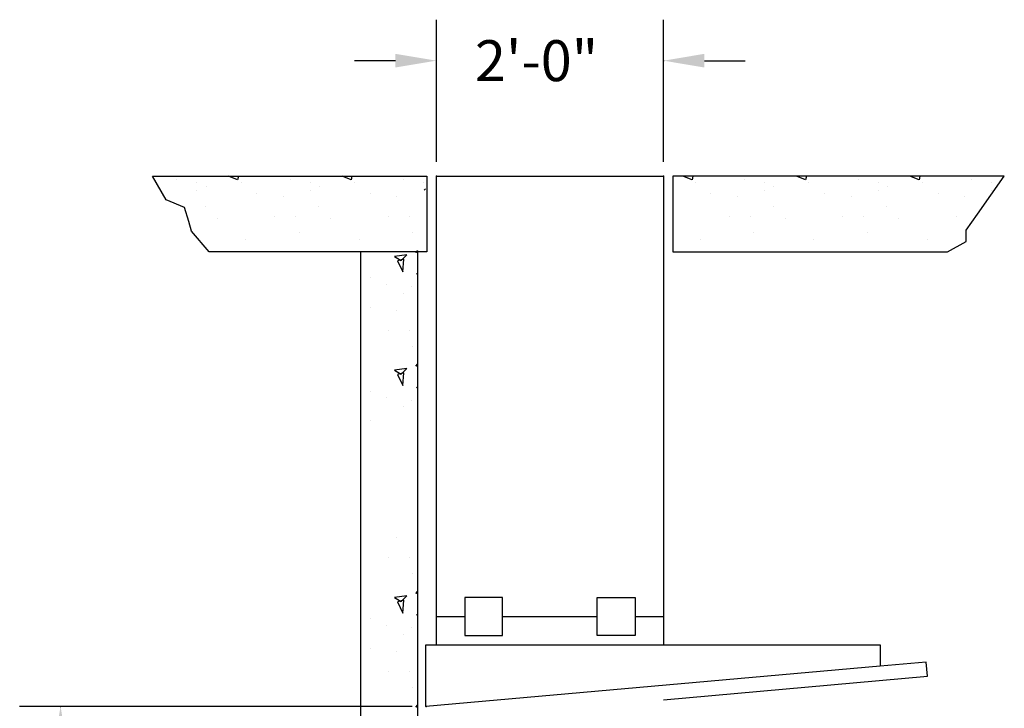
# Model space of a CAD drawing. Extents: x 1 to 2002, y -1 to 1586.
# Drawn here: x 1813 to 1917, y 1474 to 1547 of the extents above; entities that cross this region are included whole.
import ezdxf

# ---------------------------------------------------------------- set-up
doc = ezdxf.new("R2010")
doc.units = 0
doc.header["$LTSCALE"] = 12
doc.header["$MEASUREMENT"] = 0
doc.layers.add('K4-2RL-SWEET', color=7, linetype='CONTINUOUS')

msp = doc.modelspace()

# ---------------------------------------------------------------- linework, layer by layer
at = {"layer": 'K4-2RL-SWEET', "color": 0, "linetype": 'ByBlock'}
for p, q in [((1857.47, 1532.15), (1857.47, 1547.15)), ((1881.47, 1532.15), (1881.47, 1547.15)), ((1853.15, 1542.83), (1848.83, 1542.83)), ((1885.79, 1542.83), (1890.11, 1542.83)), ((1854.9, 1474.65), (1813.45, 1474.65))]:
    msp.add_line(p, q, dxfattribs=at)
at = {"layer": 'K4-2RL-SWEET', "linetype": 'Continuous'}
for p, q in [((1827.48, 1530.65), (1856.47, 1530.65)), ((1828.92, 1528.15), (1827.48, 1530.65)), ((1830.03, 1530.28), (1830.03, 1530.28)), ((1836.48, 1530.24), (1835.51, 1530.65)), ((1836.56, 1530.65), (1836.48, 1530.24)), ((1842.03, 1530.28), (1842.03, 1530.28)), ((1848.48, 1530.24), (1847.51, 1530.65)), ((1848.56, 1530.65), (1848.48, 1530.24)), ((1854.03, 1530.28), (1854.03, 1530.28)), ((1856.47, 1530.65), (1856.47, 1522.65)), ((1857.47, 1481.15), (1857.47, 1530.65)), ((1857.47, 1530.65), (1881.47, 1530.65)), ((1881.47, 1530.65), (1881.47, 1481.15)), ((1917.47, 1530.65), (1882.47, 1530.65)), ((1882.47, 1530.65), (1882.47, 1522.65)), ((1884.48, 1530.24), (1883.51, 1530.65)), ((1884.56, 1530.65), (1884.48, 1530.24)), ((1890.03, 1530.28), (1890.03, 1530.28)), ((1896.48, 1530.24), (1895.51, 1530.65)), ((1896.56, 1530.65), (1896.48, 1530.24)), ((1902.03, 1530.28), (1902.03, 1530.28)), ((1908.48, 1530.24), (1907.51, 1530.65)), ((1908.56, 1530.65), (1908.48, 1530.24)), ((1914.03, 1530.28), (1914.03, 1530.28)), ((1914.65, 1526.63), (1917.47, 1530.65)), ((1832.14, 1529.94), (1832.14, 1529.94)), ((1832.17, 1529.17), (1832.17, 1529.17)), ((1833.14, 1529.54), (1833.14, 1529.54)), ((1836.84, 1529.99), (1836.84, 1529.99)), ((1844.14, 1529.94), (1844.14, 1529.94)), ((1844.17, 1529.17), (1844.17, 1529.17)), ((1845.14, 1529.54), (1845.14, 1529.54)), ((1848.84, 1529.99), (1848.84, 1529.99)), ((1856.14, 1529.94), (1856.14, 1529.94)), ((1856.31, 1529.31), (1856.17, 1529.17)), ((1856.17, 1529.17), (1856.31, 1529.31)), ((1884.84, 1529.99), (1884.84, 1529.99)), ((1892.14, 1529.94), (1892.14, 1529.94)), ((1892.17, 1529.17), (1892.17, 1529.17)), ((1893.14, 1529.54), (1893.14, 1529.54)), ((1896.84, 1529.99), (1896.84, 1529.99)), ((1904.14, 1529.94), (1904.14, 1529.94)), ((1904.17, 1529.17), (1904.17, 1529.17)), ((1905.14, 1529.54), (1905.14, 1529.54)), ((1908.84, 1529.99), (1908.84, 1529.99)), ((1916.14, 1529.94), (1916.14, 1529.94)), ((1916.17, 1529.17), (1916.17, 1529.17)), ((1830.85, 1527.32), (1828.92, 1528.15)), ((1838.47, 1528.8), (1838.47, 1528.8)), ((1841.28, 1528.5), (1841.28, 1528.5)), ((1850.47, 1528.8), (1850.47, 1528.8)), ((1853.28, 1528.5), (1853.28, 1528.5)), ((1886.47, 1528.8), (1886.47, 1528.8)), ((1889.28, 1528.5), (1889.28, 1528.5)), ((1898.47, 1528.8), (1898.47, 1528.8)), ((1901.28, 1528.5), (1901.28, 1528.5)), ((1910.47, 1528.8), (1910.47, 1528.8)), ((1913.28, 1528.5), (1913.28, 1528.5)), ((1831.31, 1525.85), (1830.85, 1527.32)), ((1833.06, 1527.39), (1833.06, 1527.39)), ((1845.06, 1527.39), (1845.06, 1527.39)), ((1893.06, 1527.39), (1893.06, 1527.39)), ((1905.06, 1527.39), (1905.06, 1527.39)), ((1834.32, 1526.21), (1834.32, 1526.21)), ((1840.39, 1526.36), (1840.39, 1526.36)), ((1842.62, 1526.36), (1842.62, 1526.36)), ((1846.32, 1526.21), (1846.32, 1526.21)), ((1852.39, 1526.36), (1852.39, 1526.36)), ((1854.62, 1526.36), (1854.62, 1526.36)), ((1888.39, 1526.36), (1888.39, 1526.36)), ((1890.62, 1526.36), (1890.62, 1526.36)), ((1894.32, 1526.21), (1894.32, 1526.21)), ((1900.39, 1526.36), (1900.39, 1526.36)), ((1902.62, 1526.36), (1902.62, 1526.36)), ((1906.32, 1526.21), (1906.32, 1526.21)), ((1912.39, 1526.36), (1912.39, 1526.36)), ((1913.45, 1524.95), (1914.65, 1526.63)), ((1831.59, 1524.84), (1831.31, 1525.85)), ((1913.45, 1523.75), (1913.45, 1524.95)), ((1833.48, 1522.65), (1831.59, 1524.84)), ((1837.36, 1523.91), (1837.36, 1523.91)), ((1842.99, 1524.65), (1842.99, 1524.65)), ((1849.36, 1523.91), (1849.36, 1523.91)), ((1854.99, 1524.65), (1854.99, 1524.65)), ((1885.36, 1523.91), (1885.36, 1523.91)), ((1890.99, 1524.65), (1890.99, 1524.65)), ((1897.36, 1523.91), (1897.36, 1523.91)), ((1902.99, 1524.65), (1902.99, 1524.65)), ((1909.36, 1523.91), (1909.36, 1523.91)), ((1911.47, 1522.65), (1913.45, 1523.75)), ((1856.47, 1522.65), (1833.48, 1522.65)), ((1849.48, 1402.65), (1849.48, 1522.65)), ((1854.34, 1522.34), (1853.06, 1522.17)), ((1853.06, 1522.17), (1853.74, 1521.74)), ((1854.03, 1521.88), (1853.35, 1521.71)), ((1853.74, 1521.74), (1854.34, 1522.34)), ((1853.94, 1520.52), (1854.03, 1521.88)), ((1855.49, 1522.79), (1855.29, 1522.58)), ((1855.29, 1522.58), (1855.35, 1522.65)), ((1855.35, 1522.65), (1855.49, 1522.79)), ((1855.48, 1522.65), (1855.48, 1402.65)), ((1882.47, 1522.65), (1911.47, 1522.65)), ((1853.35, 1521.71), (1853.94, 1520.52)), ((1850.54, 1519.91), (1850.54, 1519.91)), ((1855.48, 1520.4), (1855.36, 1520.28)), ((1855.36, 1520.28), (1855.48, 1520.4)), ((1852.25, 1519.25), (1852.25, 1519.25)), ((1854.84, 1518.95), (1854.84, 1518.95)), ((1854.03, 1518.28), (1854.03, 1518.28)), ((1850.47, 1516.8), (1850.47, 1516.8)), ((1853.28, 1516.5), (1853.28, 1516.5)), ((1852.39, 1514.36), (1852.39, 1514.36)), ((1854.62, 1514.36), (1854.62, 1514.36)), ((1854.99, 1512.65), (1854.99, 1512.65)), ((1855.48, 1510.77), (1855.29, 1510.58)), ((1855.29, 1510.58), (1855.48, 1510.77)), ((1854.34, 1510.34), (1853.06, 1510.17)), ((1853.06, 1510.17), (1853.74, 1509.74)), ((1854.03, 1509.88), (1853.35, 1509.71)), ((1853.35, 1509.71), (1853.94, 1508.52)), ((1853.74, 1509.74), (1854.34, 1510.34)), ((1853.94, 1508.52), (1854.03, 1509.88)), ((1855.48, 1508.4), (1855.36, 1508.28)), ((1855.36, 1508.28), (1855.48, 1508.4)), ((1850.54, 1507.91), (1850.54, 1507.91)), ((1852.25, 1507.25), (1852.25, 1507.25)), ((1854.03, 1506.28), (1854.03, 1506.28)), ((1854.84, 1506.95), (1854.84, 1506.95)), ((1850.47, 1504.8), (1850.47, 1504.8)), ((1853.28, 1492.5), (1853.28, 1492.5)), ((1852.39, 1490.35), (1852.39, 1490.35)), ((1854.62, 1490.35), (1854.62, 1490.35)), ((1854.99, 1488.65), (1854.99, 1488.65)), ((1855.48, 1486.77), (1855.29, 1486.58)), ((1855.29, 1486.58), (1855.48, 1486.77)), ((1854.34, 1486.33), (1853.06, 1486.16)), ((1853.06, 1486.16), (1853.74, 1485.74)), ((1854.03, 1485.88), (1853.35, 1485.71)), ((1853.35, 1485.71), (1853.94, 1484.51)), ((1853.74, 1485.74), (1854.34, 1486.33)), ((1853.94, 1484.51), (1854.03, 1485.88)), ((1860.47, 1486.14), (1860.47, 1482.15)), ((1864.47, 1486.14), (1860.47, 1486.14)), ((1864.47, 1482.15), (1864.47, 1486.14)), ((1874.47, 1486.14), (1878.47, 1486.14)), ((1874.47, 1482.15), (1874.47, 1486.14)), ((1878.47, 1486.14), (1878.47, 1482.15)), ((1855.48, 1484.4), (1855.36, 1484.28)), ((1855.36, 1484.28), (1855.48, 1484.4)), ((1850.54, 1483.91), (1850.54, 1483.91)), ((1857.47, 1484.15), (1860.47, 1484.15)), ((1864.47, 1484.15), (1874.47, 1484.15)), ((1878.47, 1484.15), (1881.47, 1484.15)), ((1852.25, 1483.24), (1852.25, 1483.24)), ((1854.84, 1482.95), (1854.84, 1482.95)), ((1854.03, 1482.28), (1854.03, 1482.28)), ((1860.47, 1482.15), (1864.47, 1482.15)), ((1878.47, 1482.15), (1874.47, 1482.15)), ((1850.47, 1480.8), (1850.47, 1480.8)), ((1853.28, 1480.5), (1853.28, 1480.5)), ((1856.35, 1481.15), (1904.35, 1481.15)), ((1856.35, 1474.65), (1856.35, 1481.15)), ((1904.35, 1481.15), (1904.35, 1478.9)), ((1909.23, 1479.33), (1904.35, 1478.9)), ((1909.36, 1477.83), (1909.23, 1479.33)), ((1852.39, 1478.35), (1852.39, 1478.35)), ((1854.62, 1478.35), (1854.62, 1478.35)), ((1904.35, 1478.9), (1856.35, 1474.65)), ((1881.47, 1475.36), (1909.36, 1477.83)), ((1854.99, 1476.65), (1854.99, 1476.65)), ((1855.48, 1474.77), (1855.29, 1474.58)), ((1855.29, 1474.58), (1855.48, 1474.77))]:
    msp.add_line(p, q, dxfattribs=at)
at = {"layer": 'K4-2RL-SWEET', "color": 0, "linetype": 'ByBlock'}
for p in [(1881.47, 1542.83), (1857.47, 1530.65), (1881.47, 1530.65), (1817.77, 1474.65), (1856.4, 1474.65)]:
    msp.add_point(p, dxfattribs=at)
for points in [[(1853.15, 1543.55), (1853.15, 1542.11), (1857.47, 1542.83)], [(1885.79, 1543.55), (1885.79, 1542.11), (1881.47, 1542.83)], [(1817.05, 1470.33), (1818.49, 1470.33), (1817.77, 1474.65)]]:
    msp.add_solid(points, dxfattribs=at)

# ---------------------------------------------------------------- texts
at = {"layer": 'K4-2RL-SWEET', "color": 0, "linetype": 'Continuous'}
msp.add_text('2\'-0"', height=4.32, dxfattribs=at).set_placement((1861.55, 1540.67))

doc.saveas('drawing.dxf')
